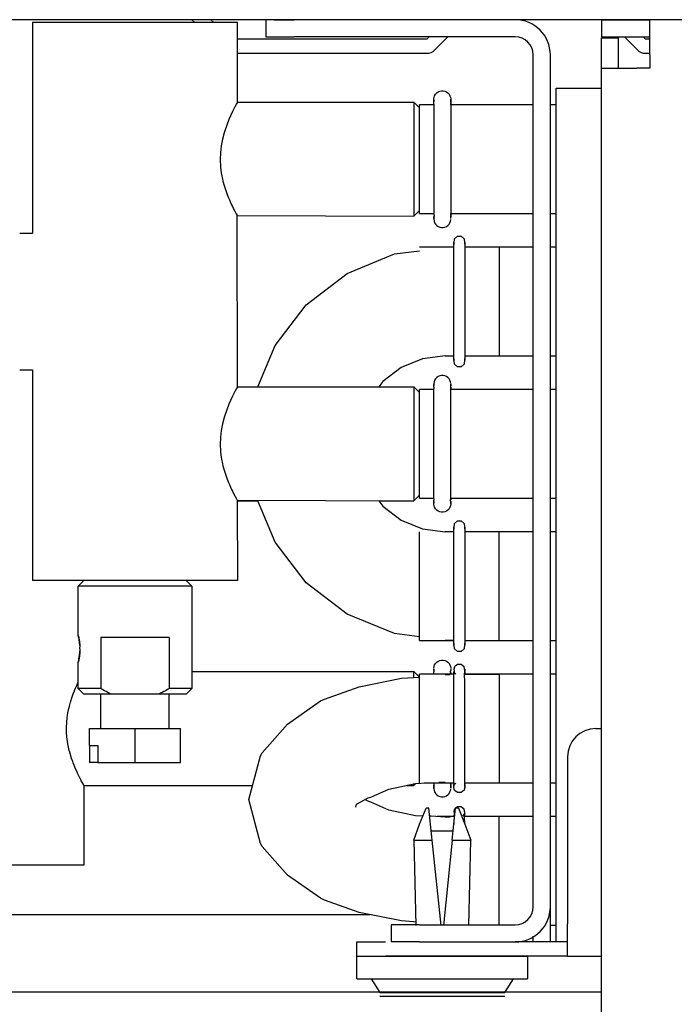
# Model space of a CAD drawing. Units: millimetres. Extents: x -180 to 7975, y -122 to 5841.
# Drawn here: x 994 to 1052, y 3661 to 3748 of the extents above; entities that cross this region are included whole.
import ezdxf

# ---------------------------------------------------------------- set-up
doc = ezdxf.new("R2010")
doc.units = ezdxf.units.MM

msp = doc.modelspace()

# ---------------------------------------------------------------- linework, layer by layer
at = {"color": 1, "linetype": 'Continuous'}
for p, q in [((2014.892, 3747.807), (624.092, 3747.807)), ((1004.82, 3747.557), (995.492, 3747.557)), ((995.492, 3747.557), (995.492, 3729.057)), ((1013.492, 3747.557), (1004.82, 3747.557)), ((1009.492, 3747.807), (1009.742, 3747.557)), ((1011.406, 3747.557), (1011.156, 3747.807)), ((1013.492, 3740.552), (1013.492, 3747.557)), ((1015.992, 3747.807), (1015.992, 3746.307)), ((1016.724, 3747.807), (1018.492, 3747.807)), ((1037.892, 3747.807), (1018.492, 3747.807)), ((1045.492, 3747.807), (1045.492, 3746.307)), ((1045.492, 3747.807), (1049.742, 3747.807)), ((1049.742, 3744.707), (1049.742, 3747.807)), ((1066.242, 3747.807), (1049.742, 3747.807)), ((1030.128, 3746.107), (1013.492, 3746.107)), ((1015.992, 3746.307), (1018.492, 3746.307)), ((1037.892, 3746.307), (1018.492, 3746.307)), ((1030.328, 3746.307), (1030.128, 3746.107)), ((1030.835, 3745.15), (1031.992, 3746.307)), ((1045.492, 3746.307), (1049.742, 3746.307)), ((1045.492, 3743.557), (1045.492, 3746.207)), ((1045.492, 3746.207), (1046.992, 3746.207)), ((1046.992, 3743.557), (1046.992, 3746.207)), ((1047.492, 3746.307), (1048.649, 3745.15)), ((1049.356, 3746.107), (1049.156, 3746.307)), ((1049.742, 3746.107), (1049.356, 3746.107)), ((1013.492, 3744.857), (1030.128, 3744.857)), ((1039.492, 3669.907), (1039.492, 3744.707)), ((1040.992, 3669.907), (1040.992, 3744.707)), ((1049.356, 3744.857), (1049.742, 3744.857)), ((1049.742, 3744.707), (1049.742, 3743.557)), ((1045.492, 3596.057), (1045.492, 3743.557)), ((1045.492, 3743.557), (1048.592, 3743.557)), ((1049.742, 3743.557), (1048.592, 3743.557)), ((1041.492, 3741.807), (1045.492, 3741.807)), ((1041.492, 3666.807), (1041.492, 3741.807)), ((1030.743, 3740.827), (1030.766, 3740.991)), ((1030.766, 3740.991), (1030.818, 3741.134)), ((1030.818, 3741.134), (1030.899, 3741.262)), ((1030.899, 3741.262), (1031.003, 3741.372)), ((1031.003, 3741.372), (1031.128, 3741.459)), ((1031.128, 3741.459), (1031.267, 3741.519)), ((1031.267, 3741.519), (1031.416, 3741.549)), ((1031.416, 3741.549), (1031.568, 3741.549)), ((1031.568, 3741.549), (1031.716, 3741.519)), ((1031.716, 3741.519), (1031.856, 3741.459)), ((1031.856, 3741.459), (1031.98, 3741.372)), ((1031.98, 3741.372), (1032.085, 3741.262)), ((1032.085, 3741.262), (1032.165, 3741.134)), ((1032.165, 3741.134), (1032.218, 3740.991)), ((1032.218, 3740.991), (1032.241, 3740.841)), ((1013.271, 3740.149), (1013.213, 3740.036)), ((1013.418, 3740.424), (1013.271, 3740.149)), ((1013.492, 3740.552), (1013.418, 3740.424)), ((1013.492, 3740.552), (1028.992, 3740.557)), ((1028.992, 3740.557), (1028.992, 3730.557)), ((1029.492, 3740.057), (1028.992, 3740.557)), ((1029.492, 3730.797), (1029.492, 3740.317)), ((1030.745, 3740.317), (1029.492, 3740.317)), ((1030.744, 3740.622), (1030.743, 3740.827)), ((1030.75, 3740.69), (1030.743, 3740.827)), ((1030.745, 3740.769), (1030.744, 3740.622)), ((1030.744, 3740.501), (1030.75, 3740.69)), ((1030.744, 3740.501), (1030.744, 3740.622)), ((1030.745, 3740.385), (1030.744, 3740.501)), ((1030.745, 3740.385), (1030.745, 3740.18)), ((1030.745, 3740.18), (1030.745, 3739.981)), ((1032.241, 3740.841), (1032.233, 3740.69)), ((1032.233, 3740.69), (1032.239, 3740.499)), ((1032.241, 3740.841), (1032.239, 3740.618)), ((1032.239, 3740.778), (1032.241, 3740.841)), ((1032.239, 3740.618), (1032.239, 3740.778)), ((1032.239, 3740.618), (1032.239, 3740.499)), ((1032.239, 3740.551), (1032.239, 3740.618)), ((1032.239, 3740.499), (1032.239, 3740.319)), ((1032.239, 3740.419), (1032.239, 3740.499)), ((1032.239, 3740.319), (1032.239, 3740.419)), ((1032.239, 3740.319), (1032.239, 3740.139)), ((1039.492, 3740.317), (1032.239, 3740.317)), ((1032.239, 3740.139), (1032.239, 3739.758)), ((1041.492, 3740.317), (1040.992, 3740.317)), ((1012.885, 3739.358), (1012.747, 3739.044)), ((1013.066, 3739.742), (1012.885, 3739.358)), ((1013.213, 3740.036), (1013.066, 3739.742)), ((1030.745, 3739.981), (1030.745, 3739.573)), ((1030.745, 3739.573), (1030.745, 3739.025)), ((1032.239, 3739.758), (1032.239, 3739.241)), ((1032.239, 3739.241), (1032.239, 3738.236)), ((1012.747, 3739.044), (1012.375, 3738.035)), ((1030.745, 3739.025), (1030.745, 3737.709)), ((1012.325, 3737.874), (1012.175, 3737.3)), ((1012.375, 3738.035), (1012.325, 3737.874)), ((1030.745, 3737.709), (1030.745, 3733.069)), ((1032.239, 3738.236), (1032.239, 3733.422)), ((1012.066, 3736.726), (1011.998, 3736.144)), ((1012.175, 3737.3), (1012.066, 3736.726)), ((1011.993, 3736.08), (1011.975, 3735.555)), ((1011.998, 3736.144), (1011.993, 3736.08)), ((1011.975, 3735.555), (1011.976, 3735.452)), ((1011.976, 3735.452), (1011.998, 3734.967)), ((1011.998, 3734.967), (1012.011, 3734.826)), ((1012.011, 3734.826), (1012.066, 3734.385)), ((1012.066, 3734.385), (1012.095, 3734.212)), ((1012.095, 3734.212), (1012.176, 3733.811)), ((1012.176, 3733.811), (1012.222, 3733.619)), ((1012.222, 3733.619), (1012.323, 3733.247)), ((1012.323, 3733.247), (1012.375, 3733.079)), ((1032.239, 3733.422), (1032.239, 3732.103)), ((1012.375, 3733.079), (1012.499, 3732.708)), ((1012.499, 3732.708), (1012.563, 3732.534)), ((1012.563, 3732.534), (1012.691, 3732.206)), ((1030.745, 3733.069), (1030.745, 3732.103)), ((1012.691, 3732.206), (1012.789, 3731.973)), ((1012.789, 3731.973), (1012.886, 3731.755)), ((1012.886, 3731.755), (1012.978, 3731.554)), ((1012.978, 3731.554), (1013.047, 3731.411)), ((1013.047, 3731.411), (1013.148, 3731.206)), ((1030.745, 3732.103), (1030.745, 3731.552)), ((1030.745, 3731.552), (1030.745, 3731.138)), ((1032.239, 3732.103), (1032.239, 3731.552)), ((1032.239, 3731.552), (1032.239, 3731.254)), ((1013.148, 3731.206), (1013.259, 3730.99)), ((1013.259, 3730.99), (1013.375, 3730.77)), ((1013.375, 3730.77), (1013.461, 3730.613)), ((1013.461, 3730.613), (1013.489, 3730.561)), ((1013.461, 3730.613), (1028.992, 3730.557)), ((1013.492, 3715.552), (1013.461, 3730.613)), ((1029.492, 3731.057), (1028.992, 3730.557)), ((1029.492, 3730.797), (1030.745, 3730.797)), ((1030.745, 3731.138), (1030.744, 3730.937)), ((1030.744, 3730.937), (1030.745, 3730.725)), ((1030.745, 3730.725), (1030.788, 3730.571)), ((1030.745, 3730.478), (1030.788, 3730.571)), ((1030.788, 3730.571), (1030.75, 3730.424)), ((1032.233, 3730.424), (1032.239, 3730.589)), ((1032.239, 3731.254), (1032.239, 3731.042)), ((1032.239, 3731.042), (1032.239, 3730.855)), ((1032.239, 3730.855), (1032.239, 3730.729)), ((1032.239, 3730.797), (1039.492, 3730.797)), ((1032.239, 3730.641), (1032.239, 3730.795)), ((1032.239, 3730.729), (1032.239, 3730.589)), ((1032.239, 3730.589), (1032.239, 3730.476)), ((1040.992, 3730.797), (1041.492, 3730.797)), ((1030.745, 3730.312), (1030.745, 3730.478)), ((1030.745, 3730.478), (1030.75, 3730.424)), ((1030.75, 3730.424), (1030.745, 3730.312)), ((1030.745, 3730.312), (1030.766, 3730.123)), ((1030.766, 3730.123), (1030.818, 3729.98)), ((1030.818, 3729.98), (1030.899, 3729.852)), ((1030.899, 3729.852), (1031.003, 3729.742)), ((1031.003, 3729.742), (1031.128, 3729.655)), ((1031.856, 3729.655), (1031.98, 3729.742)), ((1031.98, 3729.742), (1032.085, 3729.852)), ((1032.085, 3729.852), (1032.165, 3729.98)), ((1032.165, 3729.98), (1032.218, 3730.123)), ((1032.218, 3730.123), (1032.241, 3730.273)), ((1032.239, 3730.336), (1032.233, 3730.424)), ((1032.239, 3730.336), (1032.239, 3730.476)), ((994.359, 3729.057), (995.492, 3729.057)), ((1031.128, 3729.655), (1031.267, 3729.595)), ((1031.267, 3729.595), (1031.416, 3729.565)), ((1031.416, 3729.565), (1031.568, 3729.565)), ((1031.568, 3729.565), (1031.716, 3729.595)), ((1031.716, 3729.595), (1031.856, 3729.655)), ((1032.515, 3727.917), (1032.499, 3728.23)), ((1032.515, 3727.917), (1032.532, 3728.174)), ((1032.532, 3728.174), (1032.559, 3728.567)), ((1032.559, 3728.567), (1032.821, 3728.787)), ((1032.821, 3728.787), (1033.163, 3728.787)), ((1033.163, 3728.787), (1033.425, 3728.567)), ((1033.425, 3728.567), (1033.469, 3727.917)), ((1033.484, 3728.23), (1033.469, 3727.917)), ((1023.122, 3725.505), (1027.285, 3727.229)), ((1027.285, 3727.229), (1029.492, 3727.519)), ((1031.752, 3727.817), (1029.492, 3727.817)), ((1032.512, 3727.817), (1031.752, 3727.817)), ((1032.516, 3727.817), (1031.752, 3727.817)), ((1032.509, 3727.697), (1032.515, 3727.917)), ((1032.515, 3726.776), (1032.509, 3727.697)), ((1032.516, 3727.817), (1032.515, 3727.917)), ((1033.469, 3727.917), (1033.461, 3727.275)), ((1033.461, 3727.275), (1033.469, 3726.776)), ((1036.492, 3727.817), (1033.468, 3727.817)), ((1033.469, 3727.917), (1033.472, 3727.817)), ((1036.492, 3727.817), (1033.472, 3727.817)), ((1039.492, 3727.817), (1036.492, 3727.817)), ((1036.492, 3727.817), (1036.492, 3718.297)), ((1041.492, 3727.817), (1040.992, 3727.817)), ((1032.512, 3726.39), (1032.515, 3726.776)), ((1032.515, 3725.07), (1032.512, 3726.39)), ((1033.469, 3726.776), (1033.469, 3725.07)), ((1019.547, 3722.762), (1023.122, 3725.505)), ((1032.515, 3721.044), (1032.515, 3725.07)), ((1033.469, 3725.07), (1033.469, 3721.044)), ((1016.804, 3719.187), (1019.547, 3722.762)), ((1032.515, 3719.338), (1032.515, 3721.044)), ((1033.469, 3721.044), (1033.472, 3719.724)), ((1032.523, 3718.839), (1032.515, 3719.338)), ((1033.472, 3719.724), (1033.469, 3719.338)), ((1033.469, 3719.338), (1033.475, 3718.417)), ((1015.299, 3715.553), (1016.804, 3719.187)), ((1032.515, 3718.197), (1032.523, 3718.839)), ((1029.749, 3718.033), (1027.882, 3717.26)), ((1031.752, 3718.297), (1029.749, 3718.033)), ((1031.752, 3718.297), (1032.516, 3718.297)), ((1031.752, 3718.297), (1032.512, 3718.297)), ((1032.499, 3717.884), (1032.515, 3718.197)), ((1032.515, 3718.197), (1032.512, 3718.297)), ((1032.559, 3717.547), (1032.515, 3718.197)), ((1033.451, 3717.941), (1033.425, 3717.547)), ((1033.469, 3718.197), (1033.451, 3717.941)), ((1033.468, 3718.297), (1033.469, 3718.197)), ((1033.468, 3718.297), (1036.492, 3718.297)), ((1033.475, 3718.417), (1033.469, 3718.197)), ((1033.469, 3718.197), (1033.484, 3717.884)), ((1033.472, 3718.297), (1036.492, 3718.297)), ((1036.492, 3718.297), (1039.492, 3718.297)), ((1040.992, 3718.297), (1041.492, 3718.297)), ((994.359, 3717.057), (995.492, 3717.057)), ((995.492, 3717.057), (995.492, 3698.557)), ((1027.882, 3717.26), (1026.279, 3716.03)), ((1032.821, 3717.327), (1032.559, 3717.547)), ((1033.163, 3717.327), (1032.821, 3717.327)), ((1033.425, 3717.547), (1033.163, 3717.327)), ((1026.279, 3716.03), (1025.915, 3715.556)), ((1030.766, 3715.991), (1030.743, 3715.841)), ((1030.743, 3715.841), (1030.745, 3715.638)), ((1030.743, 3715.841), (1030.75, 3715.69)), ((1030.818, 3716.134), (1030.766, 3715.991)), ((1030.899, 3716.262), (1030.818, 3716.134)), ((1031.003, 3716.372), (1030.899, 3716.262)), ((1031.128, 3716.459), (1031.003, 3716.372)), ((1031.267, 3716.519), (1031.128, 3716.459)), ((1031.416, 3716.549), (1031.267, 3716.519)), ((1031.568, 3716.549), (1031.416, 3716.549)), ((1031.716, 3716.519), (1031.568, 3716.549)), ((1031.856, 3716.459), (1031.716, 3716.519)), ((1031.98, 3716.372), (1031.856, 3716.459)), ((1032.085, 3716.262), (1031.98, 3716.372)), ((1032.165, 3716.134), (1032.085, 3716.262)), ((1032.218, 3715.991), (1032.165, 3716.134)), ((1032.235, 3715.875), (1032.218, 3715.991)), ((1013.213, 3715.036), (1013.066, 3714.742)), ((1013.271, 3715.149), (1013.213, 3715.036)), ((1013.418, 3715.424), (1013.271, 3715.149)), ((1013.492, 3715.552), (1013.418, 3715.424)), ((1013.492, 3715.552), (1028.992, 3715.557)), ((1013.492, 3715.557), (1015.301, 3715.557)), ((1025.916, 3715.557), (1028.992, 3715.557)), ((1028.992, 3715.557), (1028.992, 3710.452)), ((1028.992, 3715.557), (1029.492, 3715.057)), ((1029.492, 3705.797), (1029.492, 3715.317)), ((1030.745, 3715.317), (1029.492, 3715.317)), ((1030.745, 3715.638), (1030.745, 3715.769)), ((1030.745, 3715.525), (1030.745, 3715.638)), ((1030.745, 3715.525), (1030.745, 3715.385)), ((1030.745, 3715.224), (1030.745, 3715.385)), ((1030.745, 3715.032), (1030.745, 3715.224)), ((1030.745, 3714.815), (1030.745, 3715.032)), ((1032.24, 3715.819), (1032.237, 3715.749)), ((1032.24, 3715.819), (1032.238, 3715.654)), ((1032.239, 3715.6), (1032.24, 3715.819)), ((1032.239, 3715.473), (1032.239, 3715.6)), ((1032.239, 3715.525), (1032.239, 3715.419)), ((1032.239, 3715.353), (1032.239, 3715.473)), ((1032.239, 3715.419), (1032.239, 3715.353)), ((1032.239, 3715.18), (1032.239, 3715.353)), ((1039.492, 3715.317), (1032.239, 3715.317)), ((1032.239, 3714.981), (1032.239, 3715.18)), ((1032.239, 3714.703), (1032.239, 3714.981)), ((1041.492, 3715.317), (1040.992, 3715.317)), ((1012.885, 3714.358), (1012.747, 3714.044)), ((1013.066, 3714.742), (1012.885, 3714.358)), ((1030.745, 3714.511), (1030.745, 3714.815)), ((1030.745, 3713.952), (1030.745, 3714.511)), ((1032.239, 3714.175), (1032.239, 3714.703)), ((1032.239, 3712.975), (1032.239, 3714.175)), ((1012.747, 3714.044), (1012.375, 3713.035)), ((1030.745, 3712.62), (1030.745, 3713.952)), ((1012.325, 3712.874), (1012.175, 3712.3)), ((1012.375, 3713.035), (1012.325, 3712.874)), ((1030.745, 3707.81), (1030.745, 3712.62)), ((1032.239, 3708.333), (1032.239, 3712.975)), ((1012.066, 3711.726), (1011.998, 3711.144)), ((1012.175, 3712.3), (1012.066, 3711.726)), ((1011.993, 3711.08), (1011.975, 3710.555)), ((1011.998, 3711.144), (1011.993, 3711.08)), ((1011.975, 3710.555), (1011.976, 3710.452)), ((1011.976, 3710.452), (1011.998, 3709.967)), ((1011.998, 3709.967), (1012.011, 3709.826)), ((1012.011, 3709.826), (1012.066, 3709.385)), ((1028.992, 3710.452), (1028.992, 3705.557)), ((1012.066, 3709.385), (1012.095, 3709.212)), ((1012.095, 3709.212), (1012.176, 3708.811)), ((1012.176, 3708.811), (1012.222, 3708.619)), ((1012.222, 3708.619), (1012.323, 3708.247)), ((1012.323, 3708.247), (1012.375, 3708.079)), ((1012.375, 3708.079), (1012.499, 3707.708)), ((1032.239, 3707.03), (1032.239, 3708.333)), ((1012.499, 3707.708), (1012.563, 3707.534)), ((1012.563, 3707.534), (1012.691, 3707.206)), ((1012.691, 3707.206), (1012.789, 3706.973)), ((1030.745, 3706.882), (1030.745, 3707.81)), ((1012.789, 3706.973), (1012.886, 3706.755)), ((1012.886, 3706.755), (1012.978, 3706.554)), ((1012.978, 3706.554), (1013.047, 3706.411)), ((1013.047, 3706.411), (1013.148, 3706.206)), ((1030.745, 3706.363), (1030.745, 3706.882)), ((1030.745, 3706.091), (1030.745, 3706.363)), ((1032.239, 3706.49), (1032.239, 3707.03)), ((1032.239, 3706.091), (1032.239, 3706.49)), ((1013.148, 3706.206), (1013.259, 3705.99)), ((1013.259, 3705.99), (1013.375, 3705.77)), ((1013.375, 3705.77), (1013.461, 3705.613)), ((1013.461, 3705.613), (1013.489, 3705.561)), ((1013.461, 3705.613), (1028.992, 3705.557)), ((1013.461, 3705.613), (1013.492, 3698.557)), ((1013.492, 3705.557), (1015.301, 3705.557)), ((1016.804, 3701.927), (1015.298, 3705.562)), ((1025.915, 3705.558), (1026.279, 3705.084)), ((1025.916, 3705.557), (1028.992, 3705.557)), ((1029.492, 3706.057), (1028.992, 3705.557)), ((1029.492, 3705.797), (1030.745, 3705.797)), ((1030.743, 3705.273), (1030.745, 3705.496)), ((1030.745, 3705.897), (1030.745, 3706.091)), ((1030.745, 3705.725), (1030.745, 3705.897)), ((1030.745, 3705.725), (1030.745, 3705.615)), ((1030.75, 3705.424), (1030.745, 3705.615)), ((1030.745, 3705.496), (1030.745, 3705.615)), ((1030.745, 3705.496), (1030.745, 3705.345)), ((1032.195, 3705.571), (1032.239, 3705.695)), ((1032.195, 3705.571), (1032.233, 3705.424)), ((1032.195, 3705.571), (1032.239, 3705.476)), ((1032.239, 3705.897), (1032.239, 3706.091)), ((1032.239, 3705.695), (1032.239, 3705.897)), ((1032.239, 3705.797), (1039.492, 3705.797)), ((1032.239, 3705.795), (1032.239, 3705.641)), ((1032.239, 3705.476), (1032.239, 3705.309)), ((1040.992, 3705.797), (1041.492, 3705.797)), ((1026.279, 3705.084), (1027.882, 3703.854)), ((1030.766, 3705.123), (1030.743, 3705.273)), ((1030.745, 3705.345), (1030.75, 3705.424)), ((1030.818, 3704.98), (1030.766, 3705.123)), ((1030.899, 3704.852), (1030.818, 3704.98)), ((1031.003, 3704.742), (1030.899, 3704.852)), ((1031.128, 3704.655), (1031.003, 3704.742)), ((1031.267, 3704.595), (1031.128, 3704.655)), ((1031.416, 3704.565), (1031.267, 3704.595)), ((1031.716, 3704.595), (1031.568, 3704.565)), ((1031.856, 3704.655), (1031.716, 3704.595)), ((1031.98, 3704.742), (1031.856, 3704.655)), ((1032.085, 3704.852), (1031.98, 3704.742)), ((1032.165, 3704.98), (1032.085, 3704.852)), ((1032.218, 3705.123), (1032.165, 3704.98)), ((1032.239, 3705.309), (1032.218, 3705.123)), ((1032.239, 3705.309), (1032.233, 3705.424)), ((1032.239, 3705.309), (1032.237, 3705.365)), ((1027.882, 3703.854), (1029.749, 3703.081)), ((1031.568, 3704.565), (1031.416, 3704.565)), ((1032.559, 3703.567), (1032.821, 3703.787)), ((1032.821, 3703.787), (1033.163, 3703.787)), ((1033.163, 3703.787), (1033.425, 3703.567)), ((1029.749, 3703.081), (1031.752, 3702.817)), ((1032.515, 3702.917), (1032.499, 3703.23)), ((1032.509, 3702.697), (1032.515, 3702.917)), ((1032.515, 3702.917), (1032.532, 3703.174)), ((1032.516, 3702.817), (1032.515, 3702.917)), ((1032.532, 3703.174), (1032.559, 3703.567)), ((1033.425, 3703.567), (1033.469, 3702.917)), ((1033.469, 3702.917), (1033.461, 3702.275)), ((1033.484, 3703.23), (1033.469, 3702.917)), ((1033.469, 3702.917), (1033.472, 3702.817)), ((1029.492, 3693.297), (1029.492, 3702.817)), ((1032.512, 3702.817), (1031.752, 3702.817)), ((1032.516, 3702.817), (1031.752, 3702.817)), ((1032.515, 3701.776), (1032.509, 3702.697)), ((1033.461, 3702.275), (1033.469, 3701.776)), ((1036.492, 3702.817), (1033.468, 3702.817)), ((1036.492, 3702.817), (1033.472, 3702.817)), ((1039.492, 3702.817), (1036.492, 3702.817)), ((1036.492, 3693.297), (1036.492, 3702.817)), ((1041.492, 3702.817), (1040.992, 3702.817)), ((1019.547, 3698.352), (1016.804, 3701.927)), ((1032.512, 3701.39), (1032.515, 3701.776)), ((1032.515, 3700.07), (1032.512, 3701.39)), ((1033.469, 3701.776), (1033.469, 3700.07)), ((1032.515, 3696.044), (1032.515, 3700.07)), ((1033.469, 3700.07), (1033.469, 3696.044)), ((995.543, 3698.557), (995.492, 3698.557)), ((1013.492, 3698.557), (995.543, 3698.557)), ((999.508, 3698.057), (999.99, 3698.557)), ((1008.99, 3698.557), (1009.49, 3698.057)), ((999.49, 3693.806), (999.508, 3698.057)), ((1003.835, 3698.057), (999.508, 3698.057)), ((1009.49, 3698.057), (1003.835, 3698.057)), ((1009.49, 3698.057), (1009.49, 3689.057)), ((1023.122, 3695.609), (1019.547, 3698.352)), ((1032.515, 3694.338), (1032.515, 3696.044)), ((1033.469, 3696.044), (1033.472, 3694.724)), ((1027.285, 3693.885), (1023.122, 3695.609)), ((1032.523, 3693.839), (1032.515, 3694.338)), ((1033.472, 3694.724), (1033.469, 3694.338)), ((1033.469, 3694.338), (1033.475, 3693.417)), ((999.51, 3693.729), (999.49, 3693.806)), ((999.562, 3693.484), (999.51, 3693.729)), ((999.51, 3693.729), (999.549, 3693.546)), ((999.549, 3693.546), (999.562, 3693.484)), ((999.573, 3693.425), (999.562, 3693.484)), ((999.562, 3693.484), (999.581, 3693.371)), ((999.598, 3693.271), (999.573, 3693.425)), ((999.581, 3693.371), (999.612, 3693.166)), ((1007.488, 3693.557), (1001.488, 3693.557)), ((1001.488, 3693.557), (1001.488, 3689.057)), ((1007.488, 3693.557), (1007.488, 3689.057)), ((1029.492, 3693.595), (1027.285, 3693.885)), ((1032.515, 3693.197), (1032.523, 3693.839)), ((1033.475, 3693.417), (1033.469, 3693.197)), ((999.612, 3693.166), (999.598, 3693.271)), ((999.625, 3693.051), (999.612, 3693.166)), ((999.612, 3693.166), (999.618, 3693.105)), ((999.618, 3693.105), (999.634, 3692.931)), ((999.64, 3692.838), (999.625, 3693.051)), ((999.634, 3692.931), (999.64, 3692.838)), ((999.64, 3692.838), (999.647, 3692.684)), ((999.648, 3692.557), (999.647, 3692.684)), ((999.648, 3692.557), (999.647, 3692.431)), ((1029.492, 3693.297), (1031.752, 3693.297)), ((1031.752, 3693.297), (1032.516, 3693.297)), ((1032.512, 3693.297), (1031.752, 3693.297)), ((1032.499, 3692.884), (1032.515, 3693.197)), ((1032.515, 3693.197), (1032.512, 3693.297)), ((1032.559, 3692.547), (1032.515, 3693.197)), ((1032.821, 3692.327), (1032.559, 3692.547)), ((1033.425, 3692.547), (1033.163, 3692.327)), ((1033.451, 3692.941), (1033.425, 3692.547)), ((1033.469, 3693.197), (1033.451, 3692.941)), ((1033.468, 3693.297), (1033.469, 3693.197)), ((1033.468, 3693.297), (1036.492, 3693.297)), ((1033.469, 3693.197), (1033.484, 3692.884)), ((1033.472, 3693.297), (1036.492, 3693.297)), ((1036.492, 3693.297), (1039.492, 3693.297)), ((1040.992, 3693.297), (1041.492, 3693.297)), ((999.611, 3691.951), (999.549, 3691.569)), ((999.549, 3691.569), (999.566, 3691.651)), ((999.566, 3691.651), (999.597, 3691.843)), ((999.597, 3691.843), (999.611, 3691.951)), ((999.634, 3692.183), (999.611, 3691.951)), ((999.611, 3691.951), (999.625, 3692.064)), ((999.625, 3692.064), (999.64, 3692.243)), ((999.644, 3692.354), (999.634, 3692.183)), ((999.64, 3692.243), (999.644, 3692.354)), ((999.647, 3692.431), (999.644, 3692.354)), ((1033.163, 3692.327), (1032.821, 3692.327)), ((999.49, 3689.057), (999.5, 3691.347)), ((999.5, 3691.347), (999.52, 3691.435)), ((999.549, 3691.569), (999.52, 3691.435)), ((999.52, 3691.435), (999.535, 3691.496)), ((999.535, 3691.496), (999.549, 3691.569)), ((1030.744, 3690.853), (1030.766, 3690.991)), ((1030.75, 3690.69), (1030.745, 3690.791)), ((1030.745, 3690.791), (1030.764, 3690.637)), ((1030.766, 3690.991), (1030.818, 3691.134)), ((1030.818, 3691.134), (1030.899, 3691.262)), ((1030.899, 3691.262), (1031.003, 3691.372)), ((1031.003, 3691.372), (1031.128, 3691.459)), ((1031.128, 3691.459), (1031.267, 3691.519)), ((1031.267, 3691.519), (1031.416, 3691.549)), ((1031.416, 3691.549), (1031.568, 3691.549)), ((1031.568, 3691.549), (1031.716, 3691.519)), ((1031.716, 3691.519), (1031.856, 3691.459)), ((1031.856, 3691.459), (1031.98, 3691.372)), ((1031.98, 3691.372), (1032.085, 3691.262)), ((1032.085, 3691.262), (1032.165, 3691.134)), ((1032.165, 3691.134), (1032.218, 3690.991)), ((1032.218, 3690.991), (1032.241, 3690.841)), ((1032.238, 3690.789), (1032.233, 3690.69)), ((1032.238, 3690.789), (1032.238, 3690.636)), ((1032.559, 3690.973), (1032.515, 3690.772)), ((1032.515, 3690.772), (1032.533, 3690.598)), ((1032.614, 3691.035), (1032.559, 3690.973)), ((1032.821, 3691.189), (1032.614, 3691.035)), ((1033.163, 3691.189), (1032.821, 3691.189)), ((1033.29, 3691.063), (1033.163, 3691.189)), ((1033.425, 3690.973), (1033.29, 3691.063)), ((1033.469, 3690.638), (1033.425, 3690.973)), ((1033.469, 3690.772), (1033.469, 3690.638)), ((1009.49, 3690.557), (1028.992, 3690.556)), ((1024.202, 3689.222), (1027.898, 3689.962)), ((1027.898, 3689.962), (1029.492, 3690.065)), ((1028.992, 3690.556), (1029.492, 3690.057)), ((1029.492, 3680.797), (1029.492, 3690.317)), ((1032.509, 3690.317), (1029.492, 3690.317)), ((1030.764, 3690.637), (1030.746, 3690.527)), ((1030.746, 3690.389), (1030.746, 3690.527)), ((1030.764, 3690.637), (1030.75, 3690.69)), ((1032.184, 3690.268), (1031.752, 3690.264)), ((1032.233, 3690.69), (1032.195, 3690.543)), ((1032.195, 3690.543), (1032.238, 3690.636)), ((1032.237, 3690.419), (1032.195, 3690.543)), ((1032.24, 3690.475), (1032.24, 3690.354)), ((1032.507, 3690.473), (1032.533, 3690.598)), ((1032.515, 3689.73), (1032.507, 3690.473)), ((1032.507, 3690.473), (1032.67, 3690.351)), ((1032.533, 3690.598), (1032.523, 3690.317)), ((1033.457, 3690.209), (1033.469, 3690.638)), ((1033.469, 3689.73), (1033.457, 3690.209)), ((1036.492, 3690.317), (1033.46, 3690.317)), ((1033.469, 3690.638), (1033.473, 3690.317)), ((1033.473, 3690.317), (1036.492, 3690.317)), ((1036.492, 3690.317), (1036.492, 3684.325)), ((1039.492, 3690.317), (1036.492, 3690.317)), ((1041.492, 3690.317), (1040.992, 3690.317)), ((999.187, 3688.903), (999.265, 3689.088)), ((999.265, 3689.088), (999.376, 3689.342)), ((999.376, 3689.342), (999.454, 3689.51)), ((999.454, 3689.51), (999.49, 3689.587)), ((1001.488, 3689.057), (999.49, 3689.057)), ((999.99, 3688.557), (999.49, 3689.057)), ((1001.579, 3689.003), (1001.488, 3689.057)), ((1007.488, 3689.057), (1007.396, 3689.003)), ((1009.49, 3689.057), (1007.488, 3689.057)), ((1009.49, 3689.057), (1008.99, 3688.557)), ((1021.154, 3688.129), (1024.202, 3689.222)), ((1032.511, 3689.396), (1032.515, 3689.73)), ((1032.515, 3688.187), (1032.511, 3689.396)), ((1033.465, 3688.734), (1033.469, 3689.73)), ((998.823, 3687.874), (998.974, 3688.339)), ((998.974, 3688.339), (998.999, 3688.411)), ((998.999, 3688.411), (999.069, 3688.601)), ((999.069, 3688.601), (999.167, 3688.851)), ((999.167, 3688.851), (999.187, 3688.903)), ((1002.426, 3688.557), (999.99, 3688.557)), ((1001.49, 3685.557), (1001.49, 3688.557)), ((1001.671, 3688.949), (1001.579, 3689.003)), ((1001.81, 3688.87), (1001.671, 3688.949)), ((1001.951, 3688.794), (1001.81, 3688.87)), ((1002.092, 3688.72), (1001.951, 3688.794)), ((1002.178, 3688.676), (1002.092, 3688.72)), ((1002.234, 3688.648), (1002.178, 3688.676)), ((1002.33, 3688.602), (1002.234, 3688.648)), ((1002.426, 3688.557), (1002.33, 3688.602)), ((1006.549, 3688.557), (1002.426, 3688.557)), ((1006.646, 3688.602), (1006.549, 3688.557)), ((1008.99, 3688.557), (1006.549, 3688.557)), ((1006.742, 3688.648), (1006.646, 3688.602)), ((1006.798, 3688.676), (1006.742, 3688.648)), ((1006.885, 3688.72), (1006.798, 3688.676)), ((1007.026, 3688.794), (1006.885, 3688.72)), ((1007.166, 3688.871), (1007.026, 3688.794)), ((1007.305, 3688.949), (1007.166, 3688.871)), ((1007.396, 3689.003), (1007.305, 3688.949)), ((1007.49, 3685.557), (1007.49, 3688.557)), ((1032.515, 3684.196), (1032.515, 3688.187)), ((1033.469, 3688.187), (1033.465, 3688.734)), ((1033.469, 3684.738), (1033.469, 3688.187)), ((998.598, 3686.934), (998.673, 3687.301)), ((998.673, 3687.301), (998.722, 3687.504)), ((998.722, 3687.504), (998.823, 3687.874)), ((1017.886, 3685.943), (1020.79, 3687.973)), ((1020.79, 3687.973), (1021.154, 3688.129)), ((998.491, 3686.08), (998.533, 3686.512)), ((998.533, 3686.512), (998.559, 3686.699)), ((998.559, 3686.699), (998.598, 3686.934)), ((998.473, 3685.642), (998.491, 3686.08)), ((998.473, 3685.452), (998.473, 3685.642)), ((1015.669, 3683.43), (1017.886, 3685.943)), ((998.481, 3685.204), (998.473, 3685.452)), ((998.508, 3684.826), (998.481, 3685.204)), ((998.53, 3684.627), (998.508, 3684.826)), ((1000.489, 3685.557), (1004.488, 3685.557)), ((1000.489, 3684.057), (1000.489, 3685.557)), ((1004.488, 3685.557), (1004.488, 3682.557)), ((1004.488, 3685.557), (1008.489, 3685.557)), ((1008.491, 3684.057), (1008.489, 3685.557)), ((1008.489, 3682.557), (1008.489, 3685.557)), ((1033.469, 3682.355), (1033.469, 3684.738)), ((1044.992, 3685.557), (1045.492, 3685.557)), ((998.593, 3684.212), (998.53, 3684.627)), ((998.622, 3684.054), (998.593, 3684.212)), ((998.72, 3683.619), (998.622, 3684.054)), ((1000.489, 3684.057), (1001.239, 3684.057)), ((1000.489, 3684.057), (1000.49, 3682.557)), ((1001.239, 3684.057), (1001.239, 3682.557)), ((1008.489, 3682.557), (1008.491, 3684.057)), ((1032.515, 3682.355), (1032.515, 3684.196)), ((1036.492, 3684.325), (1036.492, 3680.797)), ((998.755, 3683.484), (998.72, 3683.619)), ((998.923, 3682.925), (998.755, 3683.484)), ((1014.492, 3679.307), (1015.507, 3683.16)), ((1015.507, 3683.16), (1015.669, 3683.43)), ((1042.492, 3683.057), (1042.492, 3668.407)), ((999.015, 3682.658), (998.923, 3682.925)), ((999.061, 3682.534), (999.015, 3682.658)), ((999.112, 3682.401), (999.061, 3682.534)), ((999.21, 3682.156), (999.112, 3682.401)), ((999.402, 3681.715), (999.21, 3682.156)), ((1001.239, 3682.557), (1000.49, 3682.557)), ((1001.239, 3682.557), (1004.488, 3682.557)), ((1004.488, 3682.557), (1008.489, 3682.557)), ((1032.52, 3681.831), (1032.515, 3682.355)), ((1033.474, 3681.279), (1033.469, 3682.355)), ((999.438, 3681.639), (999.402, 3681.715)), ((999.549, 3681.404), (999.438, 3681.639)), ((999.61, 3681.28), (999.549, 3681.404)), ((999.732, 3681.039), (999.61, 3681.28)), ((1032.515, 3681.002), (1032.52, 3681.831)), ((1033.469, 3681.002), (1033.474, 3681.279)), ((999.773, 3680.962), (999.732, 3681.039)), ((999.874, 3680.771), (999.773, 3680.962)), ((999.953, 3680.627), (999.874, 3680.771)), ((999.992, 3680.557), (999.953, 3680.627)), ((999.992, 3680.557), (1014.821, 3680.557)), ((999.992, 3680.557), (999.992, 3673.557)), ((1026.801, 3680.218), (1029.135, 3680.726)), ((1028.367, 3680.557), (1028.992, 3680.557)), ((1029.162, 3680.728), (1028.992, 3680.557)), ((1029.135, 3680.726), (1030.173, 3680.797)), ((1029.896, 3680.797), (1032.523, 3680.797)), ((1030.745, 3680.495), (1030.744, 3680.293)), ((1030.75, 3680.424), (1030.744, 3680.293)), ((1030.745, 3680.495), (1030.746, 3680.616)), ((1030.746, 3680.357), (1030.745, 3680.495)), ((1030.746, 3680.731), (1030.746, 3680.616)), ((1030.746, 3680.616), (1030.75, 3680.424)), ((1031.204, 3680.838), (1031.752, 3680.838)), ((1032.233, 3680.424), (1032.24, 3680.562)), ((1032.24, 3680.301), (1032.233, 3680.424)), ((1032.238, 3680.616), (1032.237, 3680.762)), ((1032.24, 3680.695), (1032.238, 3680.616)), ((1032.238, 3680.498), (1032.238, 3680.616)), ((1032.24, 3680.562), (1032.238, 3680.498)), ((1032.238, 3680.498), (1032.24, 3680.301)), ((1032.509, 3680.797), (1032.507, 3680.641)), ((1032.507, 3680.641), (1032.67, 3680.763)), ((1032.507, 3680.641), (1032.515, 3680.476)), ((1032.532, 3680.556), (1032.507, 3680.641)), ((1032.515, 3680.476), (1032.515, 3681.002)), ((1032.515, 3680.476), (1032.532, 3680.556)), ((1032.515, 3680.342), (1032.515, 3680.476)), ((1033.484, 3680.472), (1033.425, 3680.141)), ((1033.46, 3680.797), (1033.484, 3680.472)), ((1033.46, 3680.797), (1036.492, 3680.797)), ((1033.484, 3680.472), (1033.469, 3681.002)), ((1033.484, 3680.472), (1033.469, 3680.342)), ((1033.473, 3680.797), (1039.492, 3680.797)), ((1040.992, 3680.797), (1041.492, 3680.797)), ((1024.993, 3679.46), (1025.221, 3679.535)), ((1025.221, 3679.535), (1026.801, 3680.218)), ((1030.744, 3680.293), (1030.746, 3680.357)), ((1030.744, 3680.293), (1030.766, 3680.123)), ((1030.766, 3680.123), (1030.818, 3679.981)), ((1030.818, 3679.981), (1030.899, 3679.852)), ((1030.899, 3679.852), (1031.003, 3679.742)), ((1031.003, 3679.742), (1031.128, 3679.655)), ((1031.128, 3679.655), (1031.267, 3679.595)), ((1031.267, 3679.595), (1031.416, 3679.565)), ((1031.416, 3679.565), (1031.568, 3679.565)), ((1031.568, 3679.565), (1031.716, 3679.595)), ((1031.716, 3679.595), (1031.856, 3679.655)), ((1031.856, 3679.655), (1031.98, 3679.742)), ((1031.98, 3679.742), (1032.085, 3679.852)), ((1032.085, 3679.852), (1032.165, 3679.98)), ((1032.165, 3679.98), (1032.218, 3680.123)), ((1032.218, 3680.123), (1032.234, 3680.229)), ((1032.237, 3680.357), (1032.24, 3680.301)), ((1032.559, 3680.141), (1032.515, 3680.342)), ((1032.614, 3680.079), (1032.559, 3680.141)), ((1032.821, 3679.925), (1032.614, 3680.079)), ((1033.163, 3679.925), (1032.821, 3679.925)), ((1033.29, 3680.051), (1033.163, 3679.925)), ((1033.425, 3680.141), (1033.29, 3680.051)), ((1015.507, 3675.454), (1014.492, 3679.307)), ((1023.886, 3678.66), (1023.967, 3678.921)), ((1023.967, 3678.921), (1024.993, 3679.46)), ((1025.036, 3679.134), (1024.702, 3679.307)), ((1025.221, 3679.079), (1025.036, 3679.134)), ((1026.801, 3678.397), (1025.221, 3679.079)), ((1032.821, 3678.689), (1032.614, 3678.535)), ((1033.163, 3678.689), (1032.821, 3678.689)), ((1033.29, 3678.563), (1033.163, 3678.689)), ((1029.135, 3677.888), (1026.801, 3678.397)), ((1029.781, 3677.845), (1029.135, 3677.888)), ((1029.506, 3677.155), (1030.066, 3678.557)), ((1030.319, 3678.557), (1030.066, 3678.557)), ((1030.613, 3675.739), (1030.319, 3678.557)), ((1030.519, 3677.851), (1030.393, 3677.845)), ((1031.752, 3677.764), (1030.519, 3677.851)), ((1032.509, 3677.817), (1031.056, 3677.817)), ((1032.367, 3675.739), (1032.661, 3678.557)), ((1032.559, 3678.473), (1032.515, 3678.272)), ((1032.515, 3678.272), (1032.533, 3678.098)), ((1032.552, 3678.004), (1032.515, 3677.23)), ((1032.533, 3678.098), (1032.523, 3677.817)), ((1032.533, 3678.098), (1032.552, 3678.004)), ((1032.597, 3677.946), (1032.552, 3678.004)), ((1032.614, 3678.535), (1032.559, 3678.473)), ((1032.918, 3678.557), (1032.661, 3678.557)), ((1032.918, 3678.557), (1033.478, 3677.155)), ((1033.425, 3678.473), (1033.29, 3678.563)), ((1033.469, 3678.138), (1033.313, 3677.851)), ((1033.469, 3678.138), (1033.425, 3678.473)), ((1033.457, 3677.709), (1033.469, 3678.138)), ((1036.492, 3677.817), (1033.46, 3677.817)), ((1033.469, 3678.138), (1033.469, 3678.272)), ((1033.473, 3677.817), (1033.469, 3678.138)), ((1036.492, 3677.817), (1033.473, 3677.817)), ((1036.492, 3671.825), (1036.492, 3677.817)), ((1039.492, 3677.817), (1036.492, 3677.817)), ((1041.492, 3677.817), (1040.992, 3677.817)), ((1028.982, 3675.739), (1029.506, 3677.155)), ((1032.184, 3677.768), (1031.752, 3677.764)), ((1032.515, 3677.23), (1032.514, 3677.148)), ((1033.469, 3677.23), (1033.457, 3677.709)), ((1033.469, 3677.177), (1033.469, 3677.23)), ((1033.478, 3677.155), (1034.001, 3675.739)), ((1030.528, 3676.557), (1030.608, 3676.557)), ((1030.608, 3676.557), (1032.376, 3676.557)), ((1032.376, 3676.557), (1032.452, 3676.557)), ((1015.669, 3675.184), (1015.507, 3675.454)), ((1028.982, 3675.739), (1029.156, 3668.257)), ((1028.982, 3675.739), (1030.613, 3675.739)), ((1031.396, 3668.257), (1030.613, 3675.739)), ((1032.367, 3675.739), (1031.588, 3668.257)), ((1032.367, 3675.739), (1034.001, 3675.739)), ((1033.828, 3668.257), (1034.001, 3675.739)), ((1017.886, 3672.671), (1015.669, 3675.184)), ((999.992, 3673.557), (982.044, 3673.557)), ((1020.79, 3670.641), (1017.886, 3672.671)), ((1036.492, 3668.297), (1036.492, 3671.825)), ((1021.154, 3670.485), (1020.79, 3670.641)), ((1024.202, 3669.392), (1021.154, 3670.485)), ((1025.166, 3669.197), (984.492, 3669.197)), ((1027.898, 3668.652), (1024.202, 3669.392)), ((1040.992, 3666.807), (1040.992, 3669.907)), ((1029.492, 3668.307), (1026.992, 3668.307)), ((1026.992, 3668.307), (1026.992, 3666.807)), ((1028.978, 3668.581), (1027.898, 3668.652)), ((1029.149, 3668.558), (1028.978, 3668.581)), ((1029.492, 3668.307), (1037.892, 3668.307)), ((1040.992, 3668.297), (1041.492, 3668.297)), ((1042.492, 3665.557), (1042.492, 3668.407)), ((1023.992, 3666.807), (1026.492, 3666.807)), ((1023.992, 3665.557), (1023.992, 3666.807)), ((1029.492, 3666.807), (1026.992, 3666.807)), ((1029.492, 3666.807), (1037.892, 3666.807)), ((1041.492, 3666.807), (1037.892, 3666.807)), ((1039.492, 3666.807), (1039.492, 3667.319)), ((1042.492, 3666.807), (1041.492, 3666.807)), ((1023.992, 3665.557), (1038.992, 3665.557)), ((1023.992, 3663.557), (1023.992, 3665.557)), ((1023.992, 3665.557), (1026.492, 3665.557)), ((1042.492, 3665.557), (1026.492, 3665.557)), ((1038.992, 3665.557), (1038.992, 3663.557)), ((1042.492, 3665.557), (1045.492, 3665.557)), ((1023.992, 3663.557), (1038.992, 3663.557)), ((1025.242, 3663.557), (1025.992, 3662.357)), ((1036.992, 3662.357), (1037.742, 3663.557)), ((1045.492, 3662.407), (984.492, 3662.407)), ((1025.992, 3662.357), (1036.992, 3662.357)), ((1025.992, 3662.057), (1027.603, 3662.057)), ((1027.603, 3662.057), (1036.992, 3662.057))]:
    msp.add_line(p, q, dxfattribs=at)
for centre, radius, start, end in [((1037.892, 3744.707), 3.1, 360, 90), ((1037.892, 3744.707), 1.6, 0, 90), ((1030.128, 3745.857), 1, 270, 315), ((1049.356, 3745.857), 1, 225, 270), ((1044.992, 3683.057), 2.5, 90, 180), ((1037.892, 3669.907), 1.6, 270, 0), ((1037.892, 3669.907), 3.1, 270, 0)]:
    msp.add_arc(centre, radius, start, end, dxfattribs=at)
for points in [[(1028.993, 3690.036), (1028.993, 3690.337), (1028.992, 3690.556)], [(1028.992, 3680.557), (1028.992, 3680.6), (1028.993, 3680.727)]]:
    msp.add_spline(points, degree=3, dxfattribs=at)

doc.saveas('drawing.dxf')
